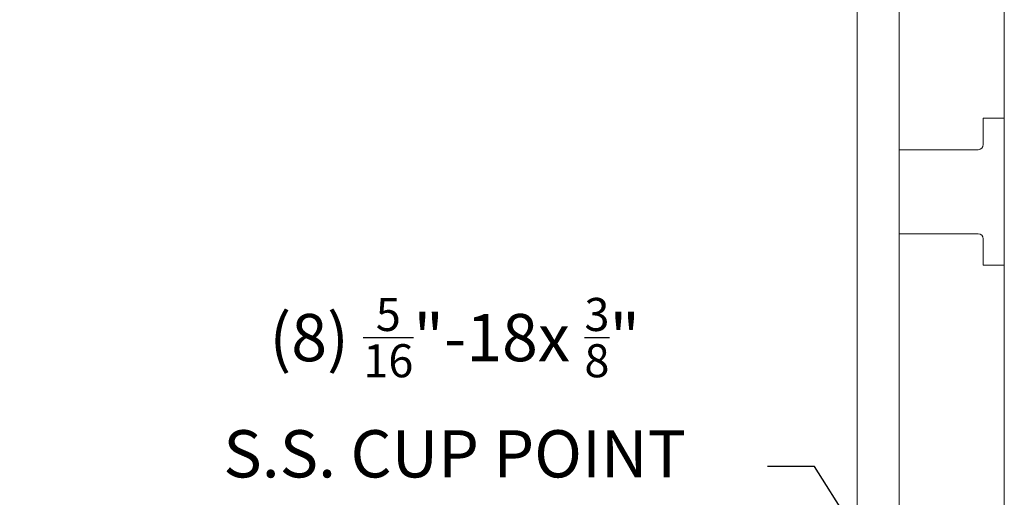
# Model space of a CAD drawing. Extents: x -45 to 437, y -124 to 122.
# Drawn here: x 81 to 127, y 17 to 39 of the extents above; entities that cross this region are included whole.
import ezdxf

# ---------------------------------------------------------------- set-up
doc = ezdxf.new("R2010")
doc.units = 0
doc.header["$MEASUREMENT"] = 0
doc.layers.get('0').update_dxf_attribs({"linetype": 'CONTINUOUS', "lineweight": 15})
doc.layers.get('DEFPOINTS').update_dxf_attribs({"linetype": 'CONTINUOUS'})
doc.layers.add('Text', color=7, linetype='CONTINUOUS')
doc.styles.add('ROMAND', font='romand.shx', dxfattribs={"oblique": 15})
doc.dimstyles.new('ROMAND', dxfattribs={"dimscale": 18, "dimtxt": 0.125, "dimasz": 0.125, "dimexe": 0.0625, "dimexo": 0.0625, "dimgap": 0.0625, "dimtad": 0, "dimtih": 1, "dimtoh": 1, "dimdec": 3, "dimzin": 0, "dimdsep": 46, "dimlunit": 4, "dimtxsty": 'ROMAND', "dimcen": 0, "dimadec": 0, "dimazin": 0, "dimtfac": 1, "dimtdec": 3, "dimtix": 1, "dimtofl": 0, "dimtmove": 0, "dimatfit": 0, "dimfxl": 0, "dimtolj": 1, "dimtzin": 0, "dimarcsym": 0})

# ---------------------------------------------------------------- blocks, each defined once
blk = doc.blocks.new('*D12')
at = {"layer": 'DEFPOINTS', "color": 0}
for p in [(125.885, 6.31), (126.018, 6.099)]:
    blk.add_point(p, dxfattribs=at)
at = {"layer": 'Text', "color": 0, "lineweight": -2}
for p, q in [((118.453, 18.058), (116.203, 18.058)), ((124.682, 8.212), (118.453, 18.058))]:
    blk.add_line(p, q, dxfattribs=at)
at = {"layer": 'Text', "color": 0}
blk.add_solid([(124.999, 8.412), (124.365, 8.011), (125.885, 6.31)], dxfattribs=at)
at = {"layer": 'Text', "color": 0, "insert": (101.32, 18.058), "char_height": 2.25, "attachment_point": 5, "style": 'ROMAND'}
blk.add_mtext('\\A1;(8) {\\H0.7x;\\S5/16;}"-18x {\\H0.7x;\\S3/8;}"\\PS.S. CUP POINT\\PSET SCREW\\P(4) @ 90°', dxfattribs=at)
blk = doc.blocks.new('*D15')
at = {"layer": 'DEFPOINTS', "color": 0}
for p in [(84.121, 56.478), (84.129, 56.229)]:
    blk.add_point(p, dxfattribs=at)
at = {"layer": 'Text', "color": 0, "lineweight": -2}
for p, q in [((84.2, 53.98), (84.497, 44.557)), ((84.497, 44.557), (82.247, 44.557))]:
    blk.add_line(p, q, dxfattribs=at)
at = {"layer": 'Text', "color": 0}
blk.add_solid([(84.575, 53.992), (83.825, 53.968), (84.129, 56.229)], dxfattribs=at)
at = {"layer": 'Text', "color": 0, "insert": (67.364, 44.557), "char_height": 2.25, "attachment_point": 5, "style": 'ROMAND'}
blk.add_mtext('\\A1;{\\H0.7x;\\S5/16;}"-18x {\\H0.7x;\\S3/8;}"\\PS.S. CUP POINT\\PSET SCREW\\P(3) @ 120°', dxfattribs=at)

msp = doc.modelspace()

# ---------------------------------------------------------------- linework, layer by layer
for p, q in [((127.4852, -2.7097), (127.4852, 72.9654)), ((120.4852, 58.395), (120.4852, 1.395)), ((122.4852, 58.395), (122.4852, 1.395)), ((126.4852, 34.645), (127.4852, 34.645)), ((126.4852, 33.395), (126.4852, 34.645)), ((127.4852, 27.645), (127.4852, 34.645)), ((122.4852, 33.145), (126.2352, 33.145)), ((122.4852, 29.145), (126.2352, 29.145)), ((126.4852, 27.645), (126.4852, 28.895)), ((126.4852, 27.645), (127.4852, 27.645))]:
    msp.add_line(p, q)
for centre, start, end in [((126.2352, 33.395), 270, 0), ((126.2352, 28.895), 0, 90)]:
    msp.add_arc(centre, 0.25, start, end)

# ---------------------------------------------------------------- dimensions: what is measured, and where the dimension line sits
at = {"layer": 'Text'}
for p1, p2, text, picture, middle in [((84.1211, 56.4785), (84.129, 56.2286), '{\\H0.7x;\\S5/16;}"-18x {\\H0.7x;\\S3/8;}"\\PS.S. CUP POINT\\PSET SCREW\\P(3) @ 120°', '*D15', (67.3637, 44.5575)), ((126.0183, 6.0992), (125.8846, 6.3105), '(8) {\\H0.7x;\\S5/16;}"-18x {\\H0.7x;\\S3/8;}"\\PS.S. CUP POINT\\PSET SCREW\\P(4) @ 90°', '*D12', (101.3201, 18.0577))]:
    dim = msp.add_diameter_dim_2p(p1=p1, p2=p2, text=text, dimstyle='ROMAND', dxfattribs=at)
    dim.commit()
    dim.dimension.update_dxf_attribs({"geometry": picture, "text_midpoint": middle, "dimtype": 163})

doc.saveas('drawing.dxf')
